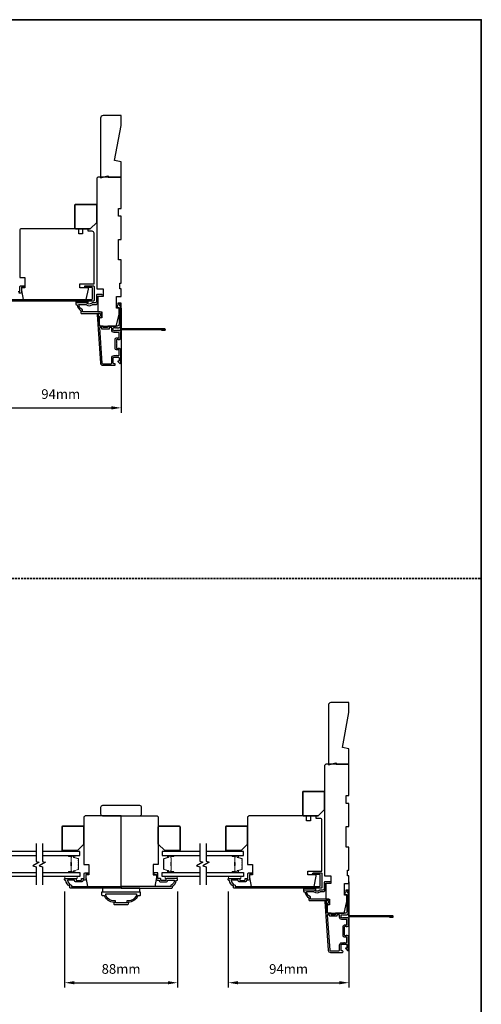
# Model space of a CAD drawing. Extents: x 2358 to 8275, y 1096 to 3812.
# Drawn here: x 4823 to 5183, y 3046 to 3812 of the extents above; entities that cross this region are included whole.
import ezdxf

# ---------------------------------------------------------------- set-up
doc = ezdxf.new("R2010")
doc.units = 0
doc.header["$LTSCALE"] = 250
doc.header["$MEASUREMENT"] = 0
doc.header["$PDMODE"] = 3
doc.header["$PDSIZE"] = -2
doc.linetypes.add('HIDDEN', pattern=[0.375, 0.25, -0.125])
doc.layers.get('DEFPOINTS').update_dxf_attribs({"color": 2, "linetype": 'CONTINUOUS'})
for name, color, linetype, lineweight in [('2', 2, 'CONTINUOUS', 25), ('6', 6, 'CONTINUOUS', 5), ('8', 7, 'CONTINUOUS', 35), ('Butal', 9, 'CONTINUOUS', 15), ('Spacer Bar', 1, 'CONTINUOUS', 9), ('Vinyl', 6, 'CONTINUOUS', 15), ('Visible (ANSI)', 7, 'CONTINUOUS', 25)]:
    doc.layers.add(name, color=color, linetype=linetype, lineweight=lineweight)
for name, color, linetype in [('3', 3, 'CONTINUOUS'), ('44a06$1$3', 3, 'CONTINUOUS'), ('44a06$1$6', 6, 'CONTINUOUS'), ('7', 7, 'CONTINUOUS'), ('Glass', 6, 'CONTINUOUS')]:
    doc.layers.add(name, color=color, linetype=linetype)
doc.styles.add('ROMANS', font='romans')
doc.dimstyles.new('LWDEC$0', dxfattribs={"dimscale": 0.125, "dimtxt": 2.5, "dimasz": 1, "dimexe": 1.25, "dimexo": 3, "dimgap": 2, "dimtad": 1, "dimtoh": 1, "dimdec": 4, "dimzin": 11, "dimdsep": 46, "dimlunit": 5, "dimtxsty": 'ROMANS', "dimcen": 0, "dimdle": 1.5, "dimazin": 0, "dimtfac": 1, "dimtdec": 4, "dimtix": 1, "dimtmove": 0, "dimatfit": 3, "dimfxl": 0, "dimfrac": 2, "dimtzin": 0, "dimarcsym": 0})

# ---------------------------------------------------------------- blocks, each defined once
blk = doc.blocks.new('*D210')
at = {"layer": '2', "color": 0, "linetype": 'ByBlock', "lineweight": -2}
for p, q in [((4858.41, 3133.71), (4858.41, 3058.8)), ((4946.41, 3133.71), (4946.41, 3058.8)), ((4865.91, 3062.55), (4938.91, 3062.55))]:
    blk.add_line(p, q, dxfattribs=at)
at = {"layer": '2', "color": 0}
for points in [[(4865.91, 3063.8), (4865.91, 3061.3), (4858.41, 3062.55)], [(4938.91, 3063.8), (4938.91, 3061.3), (4946.41, 3062.55)]]:
    blk.add_solid(points, dxfattribs=at)
at = {"layer": 'DEFPOINTS', "color": 0}
for p in [(4858.41, 3142.71), (4946.41, 3142.71), (4946.41, 3062.55)]:
    blk.add_point(p, dxfattribs=at)
at = {"layer": '2', "color": 0, "insert": (4902.41, 3072.3), "char_height": 7.5, "attachment_point": 5, "style": 'ROMANS'}
blk.add_mtext('88mm', dxfattribs=at)
blk = doc.blocks.new('*D211')
at = {"layer": '2', "color": 0, "linetype": 'ByBlock', "lineweight": -2}
for p, q in [((5079.94, 3141.21), (5079.94, 3058.8)), ((4985.94, 3133.71), (4985.94, 3058.8)), ((4993.44, 3062.55), (5072.44, 3062.55))]:
    blk.add_line(p, q, dxfattribs=at)
at = {"layer": '2', "color": 0}
for points in [[(4993.44, 3063.8), (4993.44, 3061.3), (4985.94, 3062.55)], [(5072.44, 3063.8), (5072.44, 3061.3), (5079.94, 3062.55)]]:
    blk.add_solid(points, dxfattribs=at)
at = {"layer": 'DEFPOINTS', "color": 0}
for p in [(5079.94, 3150.21), (4985.94, 3142.71), (5079.94, 3062.55)]:
    blk.add_point(p, dxfattribs=at)
at = {"layer": '2', "color": 0, "insert": (5032.94, 3072.3), "char_height": 7.5, "attachment_point": 5, "style": 'ROMANS'}
blk.add_mtext('94mm', dxfattribs=at)
blk = doc.blocks.new('*D216')
at = {"layer": '2', "color": 0, "linetype": 'ByBlock', "lineweight": -2}
for p, q in [((4808.41, 3590.8), (4808.41, 3506.4)), ((4902.41, 3587.8), (4902.41, 3506.4)), ((4815.91, 3510.15), (4894.91, 3510.15))]:
    blk.add_line(p, q, dxfattribs=at)
at = {"layer": '2', "color": 0}
for points in [[(4815.91, 3511.4), (4815.91, 3508.9), (4808.41, 3510.15)], [(4894.91, 3511.4), (4894.91, 3508.9), (4902.41, 3510.15)]]:
    blk.add_solid(points, dxfattribs=at)
at = {"layer": 'DEFPOINTS', "color": 0}
for p in [(4808.41, 3599.8), (4902.41, 3596.8), (4902.41, 3510.15)]:
    blk.add_point(p, dxfattribs=at)
at = {"layer": '2', "color": 0, "insert": (4855.41, 3519.9), "char_height": 7.5, "attachment_point": 5, "style": 'ROMANS'}
blk.add_mtext('94mm', dxfattribs=at)

msp = doc.modelspace()

# ---------------------------------------------------------------- linework, layer by layer
at = {"layer": '3'}
for points in [[(4902.00205, 3573.53382, -0.421506269), (4901.81807, 3574.07613, 0.118232031), (4902.11174, 3575.3007), (4902.11174, 3588.92039, 0.424236125), (4901.46027, 3589.55002, -0.680579769), (4901.27497, 3589.97665), (4902.03852, 3590.7402, 0.198912367), (4902.11174, 3590.91698), (4902.11174, 3591.29987, 0.668178638), (4901.25819, 3591.65342), (4899.33497, 3589.7302, 0.198912367), (4899.26175, 3589.55343), (4899.26175, 3588.54988, 0.414213562), (4899.51175, 3588.29988), (4900.91178, 3588.29988), (4900.91178, 3575.3007, -0.414213562), (4899.41179, 3573.80071), (4892.1618, 3573.80071, 0.414213562), (4891.9118, 3573.55071), (4891.9118, 3572.85071, -0.414213562), (4891.6618, 3572.60071), (4888.843, 3572.60071, -0.414213562), (4888.593, 3572.85071), (4888.593, 3573.55071, 0.414213562), (4888.343, 3573.80071), (4885.73658, 3573.80071, -0.393910476), (4885.48719, 3574.03327), (4884.87108, 3582.84401, 1), (4883.67401, 3582.7603), (4886.3162, 3544.9752, 0.393910476), (4888.11181, 3543.30077), (4897.31179, 3543.30077, 1), (4897.31179, 3544.50077), (4896.81179, 3544.50077, -0.414213562), (4896.31179, 3545.00077), (4896.31179, 3549.10076, -0.414213562), (4896.81179, 3549.60076), (4900.41178, 3549.60076, -0.414213562), (4900.91178, 3549.10076), (4900.91178, 3546.85076, -0.414213562), (4900.66178, 3546.60076), (4900.10819, 3546.60076, 0.668178638), (4899.93142, 3546.17399), (4901.25819, 3544.84721, 0.668178638), (4902.11174, 3545.20077), (4902.11174, 3555.40074, 0.414213562), (4901.11175, 3556.40074), (4900.39913, 3556.40074, 0.239931648), (4900.19696, 3556.2978, -0.726330026), (4899.11175, 3556.65074), (4899.11175, 3559.65074), (4898.86175, 3559.90074), (4899.11175, 3560.15074), (4899.11175, 3563.15073, -0.726330026), (4900.19696, 3563.50367, 0.239931648), (4900.39913, 3563.40073), (4901.11175, 3563.40073, 0.414213562), (4902.11174, 3564.40073), (4902.11174, 3569.60007, 0.213421765), (4901.94508, 3569.97275), (4901.59368, 3570.28705, 0.381966011), (4901.26034, 3570.28705), (4901.05201, 3570.10072), (4900.84368, 3570.28705, 0.381966017), (4900.51035, 3570.28705), (4900.30201, 3570.10072), (4900.09368, 3570.28705, 0.381966017), (4899.76035, 3570.28705), (4899.55201, 3570.10072), (4899.34368, 3570.28705, 0.381966017), (4899.01035, 3570.28705), (4898.80202, 3570.10072), (4898.59368, 3570.28705, 0.381966017), (4898.26035, 3570.28705), (4898.05202, 3570.10072), (4897.84368, 3570.28705, 0.381966017), (4897.51035, 3570.28705), (4897.30202, 3570.10072), (4896.81175, 3570.10072, -0.414213562), (4896.31176, 3570.60071), (4896.31176, 3572.10071, -0.414213562), (4896.81175, 3572.60071), (4897.30202, 3572.60071), (4897.51035, 3572.41437, 0.381966017), (4897.84368, 3572.41437), (4898.05202, 3572.60071), (4898.26035, 3572.41437, 0.381966017), (4898.59368, 3572.41437), (4898.80202, 3572.60071), (4899.01035, 3572.41437, 0.381966017), (4899.34368, 3572.41437), (4899.55201, 3572.60071), (4899.76035, 3572.41437, 0.381966017), (4900.09368, 3572.41437), (4900.30201, 3572.60071), (4900.51035, 3572.41437, 0.381966017), (4900.84368, 3572.41437), (4901.21764, 3572.74885, -0.30267486), (4901.65682, 3572.8116)], [(4895.1118, 3549.00076, -0.414213562), (4896.91179, 3550.80075), (4898.41179, 3550.80075, -1), (4898.91179, 3550.80075), (4900.41178, 3550.80075, 0.414213562), (4900.91178, 3551.30075), (4900.91178, 3554.95075, 0.414213562), (4900.66178, 3555.20075), (4898.91179, 3555.20075, -0.414213562), (4897.91179, 3556.20074), (4897.91179, 3563.60073, -0.414213562), (4898.91179, 3564.60073), (4900.66178, 3564.60073, 0.414213562), (4900.91178, 3564.85073), (4900.91178, 3568.65072, 0.414213562), (4900.66178, 3568.90072), (4896.91179, 3568.90072, -0.414213562), (4895.1118, 3570.70071), (4895.1118, 3572.35071, 0.414213562), (4894.8618, 3572.60071), (4893.3618, 3572.60071, 0.414213562), (4893.1118, 3572.35071), (4893.1118, 3571.65071, -0.414213562), (4892.8618, 3571.40071), (4887.643, 3571.40071, -0.414213562), (4887.393, 3571.65071), (4887.393, 3572.35071, 0.414213562), (4887.143, 3572.60071), (4885.85545, 3572.60071, 0.434812375), (4885.60606, 3572.33327), (4887.51327, 3545.05891, 0.393910476), (4888.11181, 3544.50077), (4894.6118, 3544.50077, 0.414213562), (4895.1118, 3545.00077)], [(5079.53331, 3116.4464, -0.421506269), (5079.34933, 3116.9887, 0.118232031), (5079.643, 3118.21328), (5079.643, 3131.83296, 0.424236125), (5078.99153, 3132.46259, -0.680579769), (5078.80623, 3132.88923), (5079.56978, 3133.65278, 0.198912367), (5079.643, 3133.82955), (5079.643, 3134.21245, 0.668178638), (5078.78945, 3134.566), (5076.86623, 3132.64278, 0.198912367), (5076.79301, 3132.466), (5076.79301, 3131.46245, 0.414213562), (5077.04301, 3131.21245), (5078.44304, 3131.21245), (5078.44304, 3118.21328, -0.414213562), (5076.94305, 3116.71328), (5069.69306, 3116.71328, 0.414213562), (5069.44306, 3116.46328), (5069.44306, 3115.76329, -0.414213562), (5069.19306, 3115.51329), (5066.37426, 3115.51329, -0.414213562), (5066.12426, 3115.76329), (5066.12426, 3116.46328, 0.414213562), (5065.87426, 3116.71328), (5063.26784, 3116.71328, -0.393910476), (5063.01845, 3116.94584), (5062.40234, 3125.75658, 1), (5061.20527, 3125.67287), (5063.84746, 3087.88778, 0.393910476), (5065.64307, 3086.21335), (5074.84305, 3086.21335, 1), (5074.84305, 3087.41334), (5074.34305, 3087.41334, -0.414213562), (5073.84305, 3087.91334), (5073.84305, 3092.01333, -0.414213562), (5074.34305, 3092.51333), (5077.94305, 3092.51333, -0.414213562), (5078.44304, 3092.01333), (5078.44304, 3089.76334, -0.414213562), (5078.19305, 3089.51334), (5077.63946, 3089.51334, 0.668178638), (5077.46268, 3089.08656), (5078.78945, 3087.75979, 0.668178638), (5079.643, 3088.11334), (5079.643, 3098.31332, 0.414213562), (5078.64301, 3099.31332), (5077.93039, 3099.31332, 0.239931648), (5077.72822, 3099.21038, -0.726330026), (5076.64301, 3099.56332), (5076.64301, 3102.56331), (5076.39301, 3102.81331), (5076.64301, 3103.06331), (5076.64301, 3106.06331, -0.726330026), (5077.72822, 3106.41625, 0.239931648), (5077.93039, 3106.3133), (5078.64301, 3106.3133, 0.414213562), (5079.643, 3107.3133), (5079.643, 3112.51265, 0.213421765), (5079.47634, 3112.88533), (5079.12494, 3113.19963, 0.381966011), (5078.7916, 3113.19963), (5078.58327, 3113.01329), (5078.37494, 3113.19963, 0.381966017), (5078.04161, 3113.19963), (5077.83327, 3113.01329), (5077.62494, 3113.19963, 0.381966017), (5077.29161, 3113.19963), (5077.08327, 3113.01329), (5076.87494, 3113.19963, 0.381966017), (5076.54161, 3113.19963), (5076.33328, 3113.01329), (5076.12494, 3113.19963, 0.381966017), (5075.79161, 3113.19963), (5075.58328, 3113.01329), (5075.37494, 3113.19963, 0.381966017), (5075.04161, 3113.19963), (5074.83328, 3113.01329), (5074.34302, 3113.01329, -0.414213562), (5073.84302, 3113.51329), (5073.84302, 3115.01329, -0.414213562), (5074.34302, 3115.51329), (5074.83328, 3115.51329), (5075.04161, 3115.32695, 0.381966017), (5075.37494, 3115.32695), (5075.58328, 3115.51329), (5075.79161, 3115.32695, 0.381966017), (5076.12494, 3115.32695), (5076.33328, 3115.51329), (5076.54161, 3115.32695, 0.381966017), (5076.87494, 3115.32695), (5077.08327, 3115.51329), (5077.29161, 3115.32695, 0.381966017), (5077.62494, 3115.32695), (5077.83327, 3115.51329), (5078.04161, 3115.32695, 0.381966017), (5078.37494, 3115.32695), (5078.7489, 3115.66143, -0.30267486), (5079.18808, 3115.72417)], [(5072.64306, 3091.91333, -0.414213562), (5074.44305, 3093.71333), (5075.94305, 3093.71333, -1), (5076.44305, 3093.71333), (5077.94305, 3093.71333, 0.414213562), (5078.44304, 3094.21333), (5078.44304, 3097.86332, 0.414213562), (5078.19305, 3098.11332), (5076.44305, 3098.11332, -0.414213562), (5075.44305, 3099.11332), (5075.44305, 3106.5133, -0.414213562), (5076.44305, 3107.5133), (5078.19305, 3107.5133, 0.414213562), (5078.44304, 3107.7633), (5078.44304, 3111.56329, 0.414213562), (5078.19305, 3111.81329), (5074.44305, 3111.81329, -0.414213562), (5072.64306, 3113.61329), (5072.64306, 3115.26329, 0.414213562), (5072.39306, 3115.51329), (5070.89306, 3115.51329, 0.414213562), (5070.64306, 3115.26329), (5070.64306, 3114.56329, -0.414213562), (5070.39306, 3114.31329), (5065.17426, 3114.31329, -0.414213562), (5064.92426, 3114.56329), (5064.92426, 3115.26329, 0.414213562), (5064.67426, 3115.51329), (5063.38671, 3115.51329, 0.434812375), (5063.13732, 3115.24585), (5065.04453, 3087.97149, 0.393910476), (5065.64307, 3087.41334), (5072.14306, 3087.41334, 0.414213562), (5072.64306, 3087.91334)]]:
    msp.add_lwpolyline(points, format="xyb", close=True, dxfattribs=at)
at = {"layer": '44a06$1$3'}
for points in [[(4813.71151, 3594.60068), (4879.59171, 3594.60068, 0.414213562), (4880.11171, 3595.12068), (4880.11171, 3603.4307, 0.414213562), (4879.59171, 3603.9507), (4874.7617, 3603.9507, -1), (4874.7617, 3605.25071), (4880.76171, 3605.25071, -0.414213562), (4881.41172, 3604.60071), (4881.41172, 3593.82067, -0.414213562), (4880.89172, 3593.30067), (4812.91151, 3593.30067, -0.414213562)], [(4822.21154, 3600.80069), (4823.66154, 3600.80069), (4823.66154, 3604.75071, -0.414213562), (4824.16154, 3605.25071), (4826.16155, 3605.25071, -1.2), (4826.16155, 3604.0007), (4824.91155, 3604.0007), (4824.91155, 3600.15069, -0.414213562), (4824.31155, 3599.55069), (4822.71154, 3599.55069)], [(4934.01197, 3571.1005), (4934.01197, 3570.6005), (4936.56197, 3570.6005, 0.9), (4936.56197, 3571.60051), (4902.51187, 3571.60051), (4902.51187, 3591.60057), (4900.01187, 3591.60057), (4900.01187, 3591.10056), (4902.01187, 3591.10056), (4902.01187, 3571.1005), (4936.47458, 3571.1005)], [(5111.54323, 3114.01308), (5111.54323, 3113.51308), (5114.09324, 3113.51308, 0.9), (5114.09324, 3114.51308), (5080.04313, 3114.51308), (5080.04313, 3134.51314), (5077.54313, 3134.51314), (5077.54313, 3134.01314), (5079.54313, 3134.01314), (5079.54313, 3114.01308), (5114.00584, 3114.01308)]]:
    msp.add_lwpolyline(points, format="xyb", dxfattribs=at)
for points in [[(4884.41182, 3592.80067), (4884.41182, 3597.05068), (4887.36183, 3597.05068, 1), (4887.36183, 3598.30069), (4883.66182, 3598.30069, 0.414213562), (4883.16181, 3597.80068), (4883.16181, 3592.80067, -0.414213562), (4882.16181, 3591.80067), (4879.91361, 3591.80067, 0.196126774), (4879.21412, 3591.51532, -0.40794546), (4875.95648, 3591.51532, 0.196126774), (4875.25699, 3591.80067), (4867.41177, 3591.80067, 0.414213562), (4867.16177, 3591.55067), (4867.16177, 3590.80066, 0.414213562), (4867.66177, 3590.30066), (4868.16177, 3590.30066, 0.23812491), (4871.16178, 3585.80065), (4871.16178, 3584.10054, 0.414213562), (4871.71178, 3583.55054), (4886.41182, 3583.55054), (4886.41182, 3581.55054), (4886.03182, 3581.55054, 1), (4886.03182, 3580.30053), (4886.16182, 3580.30053, 0.414213562), (4887.66183, 3581.80054), (4887.66183, 3583.30054, 0.414213562), (4886.16182, 3584.80055), (4872.41189, 3584.80055), (4872.41189, 3586.58885, -0.283229668), (4869.39179, 3590.55066), (4874.79341, 3590.55066, -0.165430979), (4875.40319, 3590.34323, 0.340171573), (4879.76741, 3590.34323, -0.165430979), (4880.37719, 3590.55066), (4882.16181, 3590.55066, 0.414213562)], [(4858.41155, 3143.46327, -0.414213562), (4858.66155, 3143.71327), (4866.76158, 3143.71327, -0.414213562), (4867.41158, 3143.06327), (4867.41158, 3142.36327, 0.414213562), (4867.51158, 3142.26327), (4871.36159, 3142.26327, 0.414213562), (4871.46159, 3142.36327), (4871.46159, 3143.08827, -0.468374946), (4872.21159, 3143.71327), (4873.6616, 3143.71327), (4873.6616, 3147.66328, -0.414213562), (4874.1616, 3148.16328), (4876.16161, 3148.16328, -1.2), (4876.16161, 3146.91328), (4874.9116, 3146.91328), (4874.9116, 3143.06327, -0.414213562), (4874.3116, 3142.46327), (4872.7116, 3142.46327), (4872.7116, 3141.81326, -0.414213562), (4871.91159, 3141.01326), (4866.96158, 3141.01326, -0.414213562), (4866.16158, 3141.81326), (4866.16158, 3142.41327), (4860.69705, 3142.41327, 0.282020391), (4863.71157, 3138.53587), (4863.71157, 3137.51325), (4902.4117, 3137.51325), (4902.4117, 3136.21325), (4862.91157, 3136.21325, -0.414213562), (4862.41156, 3136.71325), (4862.41156, 3137.71325, -0.23812491), (4859.41156, 3142.21327), (4858.91155, 3142.21327, -0.414213562), (4858.41155, 3142.71327)], [(4946.41185, 3143.46327, 0.414213562), (4946.16185, 3143.71327), (4938.06183, 3143.71327, 0.414213562), (4937.41183, 3143.06327), (4937.41183, 3142.36327, -0.414213562), (4937.31183, 3142.26327), (4933.46181, 3142.26327, -0.414213562), (4933.36181, 3142.36327), (4933.36181, 3143.08827, 0.468374946), (4932.61181, 3143.71327), (4931.16181, 3143.71327), (4931.16181, 3147.66328, 0.414213562), (4930.66181, 3148.16328), (4928.6618, 3148.16328, 1.2), (4928.6618, 3146.91328), (4929.9118, 3146.91328), (4929.9118, 3143.06327, 0.414213562), (4930.51181, 3142.46327), (4932.11181, 3142.46327), (4932.11181, 3141.81326, 0.414213562), (4932.91181, 3141.01326), (4937.86183, 3141.01326, 0.414213562), (4938.66183, 3141.81326), (4938.66183, 3142.41327), (4944.12636, 3142.41327, -0.282020391), (4941.11184, 3138.53587), (4941.11184, 3137.51325), (4902.4117, 3137.51325), (4902.4117, 3136.21325), (4941.91184, 3136.21325, 0.414213562), (4942.41184, 3136.71325), (4942.41184, 3137.71325, 0.23812491), (4945.41185, 3142.21327), (4945.91185, 3142.21327, 0.414213562), (4946.41185, 3142.71327)], [(4994.49278, 3141.01326, -0.414213562), (4993.69278, 3141.81326), (4993.69278, 3142.41327), (4988.22825, 3142.41327, 0.282020391), (4991.24277, 3138.53587), (4991.24277, 3137.51325), (5057.12297, 3137.51325, 0.414213562), (5057.64297, 3138.03325), (5057.64297, 3146.34328, 0.414213562), (5057.12297, 3146.86328), (5052.29296, 3146.86328, -1), (5052.29296, 3148.16328), (5058.29298, 3148.16328, -0.414213562), (5058.94298, 3147.51328), (5058.94298, 3136.73325, -0.414213562), (5058.42298, 3136.21325), (4990.44277, 3136.21325, -0.414213562), (4989.94277, 3136.71325), (4989.94277, 3137.71325, -0.23812491), (4986.94276, 3142.21327), (4986.44276, 3142.21327, -0.414213562), (4985.94276, 3142.71327), (4985.94276, 3143.46327, -0.414213562), (4986.19276, 3143.71327), (4994.29278, 3143.71327, -0.414213562), (4994.94279, 3143.06327), (4994.94279, 3142.36327, 0.414213562), (4995.04279, 3142.26327), (4998.8928, 3142.26327, 0.414213562), (4998.9928, 3142.36327), (4998.9928, 3143.08827, -0.468374946), (4999.7428, 3143.71327), (5001.1928, 3143.71327), (5001.1928, 3147.66328, -0.414213562), (5001.69281, 3148.16328), (5003.69281, 3148.16328, -1.2), (5003.69281, 3146.91328), (5002.44281, 3146.91328), (5002.44281, 3143.06327, -0.414213562), (5001.84281, 3142.46327), (5000.2428, 3142.46327), (5000.2428, 3141.81326, -0.414213562), (4999.4428, 3141.01326)], [(5057.44487, 3134.71324, 0.196126774), (5056.74538, 3134.42789, -0.40794546), (5053.48774, 3134.42789, 0.196126774), (5052.78825, 3134.71324), (5044.94303, 3134.71324, 0.414213562), (5044.69303, 3134.46324), (5044.69303, 3133.71324, 0.414213562), (5045.19303, 3133.21324), (5045.69303, 3133.21324, 0.23812491), (5048.69304, 3128.71323), (5048.69304, 3127.01312, 0.414213562), (5049.24304, 3126.46312), (5063.94309, 3126.46312), (5063.94309, 3124.46311), (5063.56308, 3124.46311, 1), (5063.56308, 3123.21311), (5063.69308, 3123.21311, 0.414213562), (5065.19309, 3124.71311), (5065.19309, 3126.21312, 0.414213562), (5063.69308, 3127.71312), (5049.94315, 3127.71312), (5049.94315, 3129.50143, -0.283229668), (5046.92305, 3133.46324), (5052.32467, 3133.46324, -0.165430979), (5052.93445, 3133.25581, 0.340171573), (5057.29867, 3133.25581, -0.165430979), (5057.90845, 3133.46324), (5059.69307, 3133.46324, 0.414213562), (5061.94308, 3135.71325), (5061.94308, 3139.96326), (5064.89309, 3139.96326, 1), (5064.89309, 3141.21326), (5061.19308, 3141.21326, 0.414213562), (5060.69308, 3140.71326), (5060.69308, 3135.71325, -0.414213562), (5059.69307, 3134.71324)], [(4887.4117, 3130.71323), (4887.4117, 3133.21324), (4917.41179, 3133.21324), (4917.41179, 3130.71323, -0.414213562), (4916.91178, 3130.21323), (4915.41178, 3130.21323, -0.305833357), (4907.91176, 3125.21321), (4907.91176, 3123.71321, -0.414213562), (4907.41176, 3123.21321), (4897.41173, 3123.21321, -0.414213562), (4896.91172, 3123.71321), (4896.91172, 3125.21321, -0.305833357), (4889.4117, 3130.21323), (4887.9117, 3130.21323, -0.414213562)], [(4906.81175, 3126.31322), (4906.81175, 3124.71321), (4898.01173, 3124.71321), (4898.01173, 3126.31322), (4896.91172, 3126.31322, -0.295633795), (4890.5117, 3130.40416), (4890.5117, 3131.71323), (4914.31178, 3131.71323), (4914.31178, 3130.40416, -0.295633795), (4907.91176, 3126.31322)]]:
    msp.add_lwpolyline(points, format="xyb", close=True, dxfattribs=at)
at = {"layer": '44a06$1$6'}
for points in [[(4876.41179, 3593.30067), (4876.41179, 3591.80067), (4867.41177, 3591.80067), (4867.41177, 3593.30067)], [(4887.88095, 3136.21325), (4887.88095, 3133.21324), (4916.99241, 3133.21324), (4916.99241, 3136.21325)], [(5053.94306, 3136.21325), (5053.94306, 3134.71324), (5044.94303, 3134.71324), (5044.94303, 3136.21325)]]:
    msp.add_lwpolyline(points, close=True, dxfattribs=at)
at = {"layer": '6'}
for points in [[(4868.16161, 3145.15568), (4858.66163, 3145.15568), (4858.66163, 3143.65568), (4868.16161, 3143.65568)], [(4946.16176, 3145.21328), (4936.66178, 3145.21328), (4936.66178, 3143.71328), (4946.16176, 3143.71328)], [(4995.69281, 3145.21328), (4986.19283, 3145.21328), (4986.19283, 3143.71328), (4995.69281, 3143.71328)]]:
    msp.add_lwpolyline(points, close=True, dxfattribs=at)
at = {"layer": '7'}
for points in [[(4897.41179, 3702.70437), (4902.41178, 3730.08515), (4902.41178, 3737.72009), (4888.41181, 3737.72009, 0.414213562), (4886.41181, 3735.7201), (4886.41181, 3689.30068), (4892.4118, 3690.80068), (4892.4118, 3689.80068), (4902.41178, 3689.80068), (4902.41178, 3701.82273)], [(5074.94305, 3245.61694), (5079.94304, 3272.99772), (5079.94304, 3280.63267), (5065.94307, 3280.63267, 0.414213562), (5063.94307, 3278.63267), (5063.94307, 3232.21326), (5069.94306, 3233.71325), (5069.94306, 3232.71326), (5079.94304, 3232.71326), (5079.94304, 3244.73531)]]:
    msp.add_lwpolyline(points, format="xyb", close=True, dxfattribs=at)
at = {"layer": '7', "flags": 128}
for points in [[(4836.14603, 3171.00343), (4836.14603, 3157.01777), (4838.64602, 3156.3479), (4833.64604, 3153.46116), (4836.14603, 3152.79129), (4836.14603, 3138.80564)], [(4841.14601, 3171.00343), (4841.14601, 3157.01777), (4843.646, 3156.3479), (4838.64602, 3153.46116), (4841.14601, 3152.79129), (4841.14601, 3138.80564)], [(4963.67723, 3171.06103), (4963.67723, 3157.07538), (4966.17722, 3156.40551), (4961.17724, 3153.51877), (4963.67723, 3152.8489), (4963.67723, 3138.86325)], [(4968.67721, 3171.06103), (4968.67721, 3157.07538), (4971.1772, 3156.40551), (4966.17722, 3153.51877), (4968.67721, 3152.8489), (4968.67721, 3138.86325)]]:
    msp.add_lwpolyline(points, dxfattribs=at)
at = {"layer": '8', "linetype": 'HIDDEN', "ltscale": 0.025}
msp.add_line((4266.63154, 3377.20225), (5183.12934, 3377.20225), dxfattribs=at)
at = {"layer": '8', "linetype": 'Continuous'}
msp.add_lwpolyline([(4266.63154, 3812.38141), (5183.12934, 3812.38141), (5183.12934, 2506.84392), (4266.63154, 2506.84392)], close=True, dxfattribs=at)
at = {"layer": '8'}
for points in [[(4883.41182, 3654.60083), (4883.41182, 3668.1008, 0.414213562), (4882.91182, 3668.6008), (4866.91185, 3668.6008, 0.414213562), (4866.41185, 3668.1008), (4866.41185, 3650.10084, 0.414213562), (4866.91185, 3649.60084), (4878.41183, 3649.60084)], [(5060.94308, 3197.51341), (5060.94308, 3211.01338, 0.414213562), (5060.44308, 3211.51338), (5044.44311, 3211.51338, 0.414213562), (5043.94311, 3211.01338), (5043.94311, 3193.01342, 0.414213562), (5044.44311, 3192.51342), (5055.94309, 3192.51342)], [(4873.4116, 3170.40341), (4873.4116, 3183.90339, 0.414213562), (4872.9116, 3184.40339), (4856.91163, 3184.40339, 0.414213562), (4856.41163, 3183.90339), (4856.41163, 3165.90342, 0.414213562), (4856.91163, 3165.40342), (4868.41161, 3165.40342)], [(4931.41177, 3170.46102), (4931.41177, 3183.96099, -0.414213562), (4931.91177, 3184.46099), (4947.91174, 3184.46099, -0.414213562), (4948.41174, 3183.96099), (4948.41174, 3165.96103, -0.414213562), (4947.91174, 3165.46103), (4936.41176, 3165.46103)], [(5000.9428, 3170.46102), (5000.9428, 3183.96099, 0.414213562), (5000.4428, 3184.46099), (4984.44284, 3184.46099, 0.414213562), (4983.94284, 3183.96099), (4983.94284, 3165.96103, 0.414213562), (4984.44284, 3165.46103), (4995.94281, 3165.46103)]]:
    msp.add_lwpolyline(points, format="xyb", close=True, dxfattribs=at)
at = {"layer": 'Butal'}
for points in [[(4861.8361, 3161.55344), (4866.01457, 3161.55344, -0.414213562), (4866.26457, 3161.30345), (4866.26457, 3159.97857), (4865.65423, 3160.16517, -0.329750547), (4865.38837, 3160.52445), (4865.38837, 3160.64345, 0.414213562), (4864.87838, 3161.15345), (4861.5861, 3161.15345), (4861.5861, 3161.30345, -0.414213562)], [(4942.98727, 3161.61105), (4938.8088, 3161.61105, 0.414213562), (4938.5588, 3161.36105), (4938.5588, 3160.03617), (4939.16914, 3160.22277, 0.329750547), (4939.43499, 3160.58206), (4939.43499, 3160.70105, -0.414213562), (4939.94499, 3161.21105), (4943.23727, 3161.21105), (4943.23727, 3161.36105, 0.414213562)], [(4989.3673, 3161.61105), (4993.54578, 3161.61105, -0.414213562), (4993.79577, 3161.36105), (4993.79577, 3160.03617), (4993.18543, 3160.22277, -0.329750547), (4992.91958, 3160.58206), (4992.91958, 3160.70105, 0.414213562), (4992.40958, 3161.21105), (4989.1173, 3161.21105), (4989.1173, 3161.36105, -0.414213562)], [(4861.8361, 3148.25566), (4866.01457, 3148.25566, 0.414213562), (4866.26457, 3148.50566), (4866.26457, 3149.83053), (4865.65423, 3149.64393, 0.329750547), (4865.38837, 3149.28465), (4865.38837, 3149.16565, -0.414213562), (4864.87838, 3148.65565), (4861.5861, 3148.65565), (4861.5861, 3148.50566, 0.414213562)], [(4942.98727, 3148.31326), (4938.8088, 3148.31326, -0.414213562), (4938.5588, 3148.56326), (4938.5588, 3149.88814), (4939.16914, 3149.70154, -0.329750547), (4939.43499, 3149.34226), (4939.43499, 3149.22326, 0.414213562), (4939.94499, 3148.71326), (4943.23727, 3148.71326), (4943.23727, 3148.56326, -0.414213562)], [(4989.3673, 3148.31326), (4993.54578, 3148.31326, 0.414213562), (4993.79577, 3148.56326), (4993.79577, 3149.88814), (4993.18543, 3149.70154, 0.329750547), (4992.91958, 3149.34226), (4992.91958, 3149.22326, -0.414213562), (4992.40958, 3148.71326), (4989.1173, 3148.71326), (4989.1173, 3148.56326, 0.414213562)]]:
    msp.add_lwpolyline(points, format="xyb", close=True, dxfattribs=at)
at = {"layer": 'Glass', "color": 1}
for points in [[(4836.14603, 3164.65343), (4806.89658, 3164.65343), (4806.89658, 3161.55344), (4836.14603, 3161.55344)], [(4841.14601, 3161.55344), (4870.39558, 3161.55344), (4870.39558, 3164.65343), (4841.14601, 3164.65343)], [(4963.67723, 3164.71103), (4934.42778, 3164.71103), (4934.42778, 3161.61105), (4963.67723, 3161.61105)], [(4968.67721, 3161.61105), (4997.92679, 3161.61105), (4997.92679, 3164.71103), (4968.67721, 3164.71103)], [(4836.14603, 3145.15568), (4806.89658, 3145.15568), (4806.89658, 3148.25566), (4836.14603, 3148.25566)], [(4841.14601, 3148.25566), (4870.39558, 3148.25566), (4870.39558, 3145.15568), (4841.14601, 3145.15568)], [(4963.67723, 3145.21328), (4934.42778, 3145.21328), (4934.42778, 3148.31326), (4963.67723, 3148.31326)], [(4968.67721, 3148.31326), (4997.92679, 3148.31326), (4997.92679, 3145.21328), (4968.67721, 3145.21328)]]:
    msp.add_lwpolyline(points, dxfattribs=at)
at = {"layer": 'Spacer Bar'}
for points in [[(4869.26455, 3153.72302, -0.226276898), (4869.21747, 3153.62432), (4869.13243, 3153.55545, 0.476975533), (4869.13243, 3153.35806), (4869.21747, 3153.28919, -0.226276898), (4869.26455, 3153.1905), (4869.26455, 3152.27522, -0.226276898), (4869.21747, 3152.17652), (4869.13243, 3152.10766, 0.476975533), (4869.13243, 3151.91026), (4869.21747, 3151.8414, -0.226276898), (4869.26455, 3151.7427), (4869.26455, 3151.11815, -0.329750547), (4868.91074, 3150.64), (4865.6513, 3149.64349, 0.329750547), (4865.37837, 3149.27465), (4865.37837, 3149.15565, -0.414213562), (4864.87837, 3148.65565), (4861.5861, 3148.65565, -1), (4861.5861, 3149.03665), (4863.44987, 3149.03665, 0.414213562), (4863.59987, 3149.18665), (4863.59987, 3149.69858), (4863.71417, 3149.69858), (4863.71417, 3149.22235, -0.414213562), (4863.41417, 3148.92235), (4861.5861, 3148.92235, 1), (4861.5861, 3148.76995), (4864.87837, 3148.76995, 0.414213562), (4865.26407, 3149.15565), (4865.26407, 3149.27465, -0.329750547), (4865.61788, 3149.7528), (4868.87732, 3150.74931, 0.329750547), (4869.15025, 3151.11815), (4869.15025, 3151.7427, 0.226276898), (4869.14554, 3151.75257), (4869.0605, 3151.82144, -0.476975533), (4869.0605, 3152.19649), (4869.14554, 3152.26535, 0.226276898), (4869.15025, 3152.27522), (4869.15025, 3153.1905, 0.226276898), (4869.14554, 3153.20037), (4869.0605, 3153.26923, -0.476975533), (4869.0605, 3153.64428), (4869.14554, 3153.71315, 0.226276898), (4869.15025, 3153.72302), (4869.15017, 3154.63684, 0.256632871), (4869.14554, 3154.64816), (4869.0605, 3154.71703, -0.476975533), (4869.0605, 3155.09207), (4869.14554, 3155.16094, 0.226276898), (4869.15025, 3155.17081), (4869.15017, 3156.08463, 0.256632871), (4869.14554, 3156.09595), (4869.0605, 3156.16482, -0.476975533), (4869.0605, 3156.53987), (4869.14554, 3156.60873, 0.226276898), (4869.15025, 3156.6186), (4869.15017, 3157.53242, 0.256632871), (4869.14554, 3157.54375), (4869.0605, 3157.61261, -0.476975533), (4869.0605, 3157.98766), (4869.14554, 3158.05653, 0.226276898), (4869.15025, 3158.0664), (4869.15025, 3158.69095, 0.329750547), (4868.87732, 3159.05979), (4865.61788, 3160.0563, -0.329750547), (4865.26407, 3160.53445), (4865.26407, 3160.65345, 0.414213562), (4864.87837, 3161.03915), (4861.5861, 3161.03915, 1), (4861.5861, 3160.88675), (4863.41417, 3160.88675, -0.414213562), (4863.71417, 3160.58675), (4863.71417, 3160.11052), (4863.59987, 3160.11052), (4863.59987, 3160.62245, 0.414213562), (4863.44987, 3160.77245), (4861.5861, 3160.77245, -1), (4861.5861, 3161.15345), (4864.87837, 3161.15345, -0.414213562), (4865.37837, 3160.65345), (4865.37837, 3160.53445, 0.329750547), (4865.6513, 3160.16561), (4868.91074, 3159.1691, -0.329750547), (4869.26455, 3158.69095), (4869.26455, 3158.0664, -0.226276898), (4869.21747, 3157.9677), (4869.13243, 3157.89884, 0.476975533), (4869.13243, 3157.70144), (4869.21747, 3157.63258, -0.226276898), (4869.26455, 3157.53388), (4869.26455, 3156.6186, -0.226276898), (4869.21747, 3156.51991), (4869.13243, 3156.45104, 0.476975533), (4869.13243, 3156.25365), (4869.21747, 3156.18478, -0.226276898), (4869.26455, 3156.08608), (4869.26455, 3155.17081, -0.226276898), (4869.21747, 3155.07211), (4869.13243, 3155.00325, 0.476975533), (4869.13243, 3154.80585), (4869.21747, 3154.73699, -0.226276898), (4869.26455, 3154.63829)], [(4863.54907, 3149.25541), (4863.54907, 3149.88686, 0.229069831), (4863.47485, 3150.04744, -0.224481356), (4863.40989, 3150.18485), (4863.40989, 3153.46561, -0.289639526), (4863.51146, 3153.62624, 0.272735956), (4863.66337, 3153.8506), (4863.66337, 3155.9585, 0.272736089), (4863.51146, 3156.18286, -0.289639526), (4863.40989, 3156.34349), (4863.40989, 3159.62425, -0.224481356), (4863.47485, 3159.76166, 0.229069832), (4863.54907, 3159.92224), (4863.54907, 3160.5537), (4863.59987, 3160.5537), (4863.59987, 3159.92266, -0.228584965), (4863.50709, 3159.7224, 0.224481356), (4863.46069, 3159.62425), (4863.46069, 3156.34349, 0.289639526), (4863.53324, 3156.22876, -0.274141273), (4863.71417, 3155.96003), (4863.71417, 3153.84907, -0.274141273), (4863.53324, 3153.58034, 0.289639526), (4863.46069, 3153.46561), (4863.46069, 3150.18485, 0.224481356), (4863.50709, 3150.0867, -0.228584965), (4863.59987, 3149.88644), (4863.59987, 3149.25541)], [(4935.55882, 3153.78062, 0.226276898), (4935.60589, 3153.68192), (4935.69094, 3153.61306, -0.476975533), (4935.69094, 3153.41566), (4935.60589, 3153.3468, 0.226276898), (4935.55882, 3153.2481), (4935.55882, 3152.33283, 0.226276898), (4935.60589, 3152.23413), (4935.69094, 3152.16526, -0.476975533), (4935.69094, 3151.96787), (4935.60589, 3151.89901, 0.226276898), (4935.55882, 3151.80031), (4935.55882, 3151.17576, 0.329750547), (4935.91263, 3150.69761), (4939.17206, 3149.7011, -0.329750547), (4939.44499, 3149.33226), (4939.44499, 3149.21326, 0.414213562), (4939.94499, 3148.71326), (4943.23727, 3148.71326, 1), (4943.23727, 3149.09426), (4941.3735, 3149.09426, -0.414213562), (4941.2235, 3149.24426), (4941.2235, 3149.75618), (4941.1092, 3149.75618), (4941.1092, 3149.27996, 0.414213562), (4941.4092, 3148.97996), (4943.23727, 3148.97996, -1), (4943.23727, 3148.82756), (4939.94499, 3148.82756, -0.414213562), (4939.55929, 3149.21326), (4939.55929, 3149.33226, 0.329750547), (4939.20548, 3149.81041), (4935.94605, 3150.80691, -0.329750547), (4935.67312, 3151.17576), (4935.67312, 3151.80031, -0.226276898), (4935.67783, 3151.81018), (4935.76287, 3151.87904, 0.476975533), (4935.76287, 3152.25409), (4935.67783, 3152.32296, -0.226276898), (4935.67312, 3152.33283), (4935.67312, 3153.2481, -0.226276898), (4935.67783, 3153.25797), (4935.76287, 3153.32684, 0.476975533), (4935.76287, 3153.70189), (4935.67783, 3153.77075, -0.226276898), (4935.67312, 3153.78062), (4935.6732, 3154.69444, -0.256632871), (4935.67783, 3154.70577), (4935.76287, 3154.77463, 0.476975533), (4935.76287, 3155.14968), (4935.67783, 3155.21855, -0.226276898), (4935.67312, 3155.22842), (4935.6732, 3156.14224, -0.256632871), (4935.67783, 3156.15356), (4935.76287, 3156.22243, 0.476975533), (4935.76287, 3156.59748), (4935.67783, 3156.66634, -0.226276898), (4935.67312, 3156.67621), (4935.6732, 3157.59003, -0.256632871), (4935.67783, 3157.60135), (4935.76287, 3157.67022, 0.476975533), (4935.76287, 3158.04527), (4935.67783, 3158.11413, -0.226276898), (4935.67312, 3158.124), (4935.67312, 3158.74855, -0.329750547), (4935.94605, 3159.1174), (4939.20548, 3160.11391, 0.329750547), (4939.55929, 3160.59206), (4939.55929, 3160.71105, -0.414213562), (4939.94499, 3161.09675), (4943.23727, 3161.09675, -1), (4943.23727, 3160.94435), (4941.4092, 3160.94435, 0.414213562), (4941.1092, 3160.64436), (4941.1092, 3160.16813), (4941.2235, 3160.16813), (4941.2235, 3160.68006, -0.414213562), (4941.3735, 3160.83005), (4943.23727, 3160.83005, 1), (4943.23727, 3161.21105), (4939.94499, 3161.21105, 0.414213562), (4939.44499, 3160.71105), (4939.44499, 3160.59206, -0.329750547), (4939.17206, 3160.22321), (4935.91263, 3159.2267, 0.329750547), (4935.55882, 3158.74855), (4935.55882, 3158.124, 0.226276898), (4935.60589, 3158.02531), (4935.69094, 3157.95644, -0.476975533), (4935.69094, 3157.75905), (4935.60589, 3157.69018, 0.226276898), (4935.55882, 3157.59148), (4935.55882, 3156.67621, 0.226276898), (4935.60589, 3156.57751), (4935.69094, 3156.50865, -0.476975533), (4935.69094, 3156.31125), (4935.60589, 3156.24239, 0.226276898), (4935.55882, 3156.14369), (4935.55882, 3155.22842, 0.226276898), (4935.60589, 3155.12972), (4935.69094, 3155.06085, -0.476975533), (4935.69094, 3154.86346), (4935.60589, 3154.79459, 0.226276898), (4935.55882, 3154.6959)], [(4941.2743, 3149.31301), (4941.2743, 3149.94446, -0.229069831), (4941.34851, 3150.10505, 0.224481356), (4941.41348, 3150.24245), (4941.41348, 3153.52321, 0.289639526), (4941.31191, 3153.68384, -0.272735956), (4941.16, 3153.9082), (4941.16, 3156.01611, -0.272736089), (4941.31191, 3156.24047, 0.289639526), (4941.41348, 3156.4011), (4941.41348, 3159.68186, 0.224481356), (4941.34851, 3159.81927, -0.229069832), (4941.2743, 3159.97985), (4941.2743, 3160.6113), (4941.2235, 3160.6113), (4941.2235, 3159.98027, 0.228584965), (4941.31628, 3159.78001, -0.224481356), (4941.36268, 3159.68186), (4941.36268, 3156.4011, -0.289639526), (4941.29013, 3156.28636, 0.274141273), (4941.1092, 3156.01763), (4941.1092, 3153.90668, 0.274141273), (4941.29013, 3153.63795, -0.289639526), (4941.36268, 3153.52321), (4941.36268, 3150.24245, -0.224481356), (4941.31628, 3150.14431, 0.228584965), (4941.2235, 3149.94404), (4941.2235, 3149.31301)], [(4996.79575, 3153.78062, -0.226276898), (4996.74868, 3153.68192), (4996.66364, 3153.61306, 0.476975533), (4996.66364, 3153.41566), (4996.74868, 3153.3468, -0.226276898), (4996.79575, 3153.2481), (4996.79575, 3152.33283, -0.226276898), (4996.74868, 3152.23413), (4996.66364, 3152.16526, 0.476975533), (4996.66364, 3151.96787), (4996.74868, 3151.89901, -0.226276898), (4996.79575, 3151.80031), (4996.79575, 3151.17576, -0.329750547), (4996.44194, 3150.69761), (4993.18251, 3149.7011, 0.329750547), (4992.90958, 3149.33226), (4992.90958, 3149.21326, -0.414213562), (4992.40958, 3148.71326), (4989.1173, 3148.71326, -1), (4989.1173, 3149.09426), (4990.98107, 3149.09426, 0.414213562), (4991.13107, 3149.24426), (4991.13107, 3149.75618), (4991.24537, 3149.75618), (4991.24537, 3149.27996, -0.414213562), (4990.94537, 3148.97996), (4989.1173, 3148.97996, 1), (4989.1173, 3148.82756), (4992.40958, 3148.82756, 0.414213562), (4992.79528, 3149.21326), (4992.79528, 3149.33226, -0.329750547), (4993.14909, 3149.81041), (4996.40852, 3150.80691, 0.329750547), (4996.68146, 3151.17576), (4996.68146, 3151.80031, 0.226276898), (4996.67675, 3151.81018), (4996.59171, 3151.87904, -0.476975533), (4996.59171, 3152.25409), (4996.67675, 3152.32296, 0.226276898), (4996.68146, 3152.33283), (4996.68146, 3153.2481, 0.226276898), (4996.67675, 3153.25797), (4996.59171, 3153.32684, -0.476975533), (4996.59171, 3153.70189), (4996.67675, 3153.77075, 0.226276898), (4996.68146, 3153.78062), (4996.68137, 3154.69444, 0.256632871), (4996.67675, 3154.70577), (4996.59171, 3154.77463, -0.476975533), (4996.59171, 3155.14968), (4996.67675, 3155.21855, 0.226276898), (4996.68146, 3155.22842), (4996.68137, 3156.14224, 0.256632871), (4996.67675, 3156.15356), (4996.59171, 3156.22243, -0.476975533), (4996.59171, 3156.59748), (4996.67675, 3156.66634, 0.226276898), (4996.68146, 3156.67621), (4996.68137, 3157.59003, 0.256632871), (4996.67675, 3157.60135), (4996.59171, 3157.67022, -0.476975533), (4996.59171, 3158.04527), (4996.67675, 3158.11413, 0.226276898), (4996.68146, 3158.124), (4996.68146, 3158.74855, 0.329750547), (4996.40852, 3159.1174), (4993.14909, 3160.11391, -0.329750547), (4992.79528, 3160.59206), (4992.79528, 3160.71105, 0.414213562), (4992.40958, 3161.09675), (4989.1173, 3161.09675, 1), (4989.1173, 3160.94435), (4990.94537, 3160.94435, -0.414213562), (4991.24537, 3160.64436), (4991.24537, 3160.16813), (4991.13107, 3160.16813), (4991.13107, 3160.68006, 0.414213562), (4990.98107, 3160.83005), (4989.1173, 3160.83005, -1), (4989.1173, 3161.21105), (4992.40958, 3161.21105, -0.414213562), (4992.90958, 3160.71105), (4992.90958, 3160.59206, 0.329750547), (4993.18251, 3160.22321), (4996.44194, 3159.2267, -0.329750547), (4996.79575, 3158.74855), (4996.79575, 3158.124, -0.226276898), (4996.74868, 3158.02531), (4996.66364, 3157.95644, 0.476975533), (4996.66364, 3157.75905), (4996.74868, 3157.69018, -0.226276898), (4996.79575, 3157.59148), (4996.79575, 3156.67621, -0.226276898), (4996.74868, 3156.57751), (4996.66364, 3156.50865, 0.476975533), (4996.66364, 3156.31125), (4996.74868, 3156.24239, -0.226276898), (4996.79575, 3156.14369), (4996.79575, 3155.22842, -0.226276898), (4996.74868, 3155.12972), (4996.66364, 3155.06085, 0.476975533), (4996.66364, 3154.86346), (4996.74868, 3154.79459, -0.226276898), (4996.79575, 3154.6959)], [(4991.08027, 3149.31301), (4991.08027, 3149.94446, 0.229069831), (4991.00606, 3150.10505, -0.224481356), (4990.94109, 3150.24245), (4990.94109, 3153.52321, -0.289639526), (4991.04266, 3153.68384, 0.272735956), (4991.19457, 3153.9082), (4991.19457, 3156.01611, 0.272736089), (4991.04266, 3156.24047, -0.289639526), (4990.94109, 3156.4011), (4990.94109, 3159.68186, -0.224481356), (4991.00606, 3159.81927, 0.229069832), (4991.08027, 3159.97985), (4991.08027, 3160.6113), (4991.13107, 3160.6113), (4991.13107, 3159.98027, -0.228584965), (4991.0383, 3159.78001, 0.224481356), (4990.99189, 3159.68186), (4990.99189, 3156.4011, 0.289639526), (4991.06444, 3156.28636, -0.274141273), (4991.24537, 3156.01763), (4991.24537, 3153.90668, -0.274141273), (4991.06444, 3153.63795, 0.289639526), (4990.99189, 3153.52321), (4990.99189, 3150.24245, 0.224481356), (4991.0383, 3150.14431, -0.228584965), (4991.13107, 3149.94404), (4991.13107, 3149.31301)]]:
    msp.add_lwpolyline(points, format="xyb", close=True, dxfattribs=at)
for points in [[(4863.46069, 3153.46656, 0.001885081), (4863.46069, 3153.46561), (4863.46069, 3150.18485, 0.224481356), (4863.50709, 3150.0867, -0.228584965), (4863.59987, 3149.88644), (4863.59987, 3149.25541), (4863.54907, 3149.25541), (4863.54907, 3149.88686, 0.229069831), (4863.47485, 3150.04744, -0.224481356), (4863.40989, 3150.18485), (4863.40989, 3153.46561, 0.214245157), (4863.39337, 3153.50238, -0.214245157), (4863.33369, 3153.63528), (4863.33369, 3156.17382, -0.214245157), (4863.39337, 3156.30672, 0.214245157), (4863.40989, 3156.34349), (4863.40989, 3159.62425, -0.224481356), (4863.47485, 3159.76166, 0.229069832), (4863.54907, 3159.92224), (4863.54907, 3160.5537), (4863.59987, 3160.5537), (4863.59987, 3159.92266, -0.228584965), (4863.50709, 3159.7224, 0.224481356), (4863.46069, 3159.62425), (4863.46069, 3156.34349, -0.214245157), (4863.42712, 3156.26875, 0.214245157), (4863.38449, 3156.17382), (4863.38449, 3153.63528, 0.214245157), (4863.42712, 3153.54035, -0.214245157), (4863.46069, 3153.46561)], [(4941.36268, 3153.52417, -0.001885081), (4941.36268, 3153.52321), (4941.36268, 3150.24245, -0.224481356), (4941.31628, 3150.14431, 0.228584965), (4941.2235, 3149.94404), (4941.2235, 3149.31301), (4941.2743, 3149.31301), (4941.2743, 3149.94446, -0.229069831), (4941.34851, 3150.10505, 0.224481356), (4941.41348, 3150.24245), (4941.41348, 3153.52321, -0.214245157), (4941.42999, 3153.55999, 0.214245157), (4941.48968, 3153.69288), (4941.48968, 3156.23143, 0.214245157), (4941.42999, 3156.36433, -0.214245157), (4941.41348, 3156.4011), (4941.41348, 3159.68186, 0.224481356), (4941.34851, 3159.81927, -0.229069832), (4941.2743, 3159.97985), (4941.2743, 3160.6113), (4941.2235, 3160.6113), (4941.2235, 3159.98027, 0.228584965), (4941.31628, 3159.78001, -0.224481356), (4941.36268, 3159.68186), (4941.36268, 3156.4011, 0.214245157), (4941.39625, 3156.32635, -0.214245157), (4941.43888, 3156.23143), (4941.43888, 3153.69288, -0.214245157), (4941.39625, 3153.59796, 0.214245157), (4941.36268, 3153.52321)], [(4990.9919, 3153.52417, 0.001885081), (4990.99189, 3153.52321), (4990.99189, 3150.24245, 0.224481356), (4991.0383, 3150.14431, -0.228584965), (4991.13107, 3149.94404), (4991.13107, 3149.31301), (4991.08027, 3149.31301), (4991.08027, 3149.94446, 0.229069831), (4991.00606, 3150.10505, -0.224481356), (4990.94109, 3150.24245), (4990.94109, 3153.52321, 0.214245157), (4990.92458, 3153.55999, -0.214245157), (4990.86489, 3153.69288), (4990.86489, 3156.23143, -0.214245157), (4990.92458, 3156.36433, 0.214245157), (4990.94109, 3156.4011), (4990.94109, 3159.68186, -0.224481356), (4991.00606, 3159.81927, 0.229069832), (4991.08027, 3159.97985), (4991.08027, 3160.6113), (4991.13107, 3160.6113), (4991.13107, 3159.98027, -0.228584965), (4991.0383, 3159.78001, 0.224481356), (4990.99189, 3159.68186), (4990.99189, 3156.4011, -0.214245157), (4990.95833, 3156.32635, 0.214245157), (4990.91569, 3156.23143), (4990.91569, 3153.69288, 0.214245157), (4990.95833, 3153.59796, -0.214245157), (4990.99189, 3153.52321)]]:
    msp.add_lwpolyline(points, format="xyb", dxfattribs=at)
at = {"layer": 'Vinyl'}
for points in [[(4856.91526, 3164.65343), (4856.91526, 3165.40342), (4865.91524, 3165.40342), (4865.91524, 3164.65343)], [(4938.91176, 3164.71103), (4938.91176, 3165.46103), (4947.91174, 3165.46103), (4947.91174, 3164.71103)], [(4984.44647, 3164.71103), (4984.44647, 3165.46103), (4993.44645, 3165.46103), (4993.44645, 3164.71103)]]:
    msp.add_lwpolyline(points, close=True, dxfattribs=at)
at = {"layer": 'Visible (ANSI)'}
for points in [[(4884.91181, 3689.80068, 0.414213562), (4883.41182, 3688.30068), (4883.41182, 3602.80085), (4888.41181, 3602.80085), (4888.41181, 3596.80087), (4884.41181, 3596.80087), (4884.41181, 3584.80089), (4887.41181, 3584.80089), (4887.41181, 3580.3009), (4885.41181, 3580.3009), (4885.41181, 3575.30091, 0.414213562), (4886.91181, 3573.80091), (4898.66179, 3573.80091), (4900.91178, 3582.80089), (4900.91178, 3587.80088), (4898.91178, 3587.80088), (4898.91178, 3596.80087), (4902.41178, 3596.80087), (4902.41178, 3602.80085), (4901.41178, 3602.80085), (4901.41178, 3607.30084), (4902.41178, 3607.30084), (4902.41178, 3625.30081), (4900.41178, 3625.30081), (4900.41178, 3641.30078), (4902.41178, 3641.30078), (4902.41178, 3659.30074), (4900.41178, 3659.30074), (4900.41178, 3665.30073), (4902.41178, 3665.30073), (4902.41178, 3689.80068)], [(4826.1433, 3594.60068), (4875.22242, 3594.60068), (4876.91172, 3602.5507), (4876.91172, 3603.6007), (4870.4117, 3603.6007), (4870.4117, 3606.60071), (4881.41174, 3606.60071), (4881.41174, 3646.10083, 0.414213562), (4879.91173, 3647.60083), (4876.87383, 3647.60083), (4876.87383, 3649.60084), (4872.41171, 3649.60084), (4872.41171, 3645.60083), (4869.4117, 3645.60083), (4869.4117, 3649.60084), (4824.91157, 3649.60084, 0.414213562), (4823.41156, 3648.10084), (4823.41156, 3611.60073), (4827.41157, 3611.60073), (4827.41157, 3603.6007), (4824.91157, 3603.6007), (4824.91157, 3601.6007)], [(5062.44307, 3232.71326, 0.414213562), (5060.94308, 3231.21326), (5060.94308, 3145.71343), (5065.94307, 3145.71343), (5065.94307, 3139.71344), (5061.94307, 3139.71344), (5061.94307, 3127.71347), (5064.94307, 3127.71347), (5064.94307, 3123.21348), (5062.94307, 3123.21348), (5062.94307, 3118.21349, 0.414213562), (5064.44307, 3116.71349), (5076.19305, 3116.71349), (5078.44304, 3125.71347), (5078.44304, 3130.71346), (5076.44305, 3130.71346), (5076.44305, 3139.71344), (5079.94304, 3139.71344), (5079.94304, 3145.71343), (5078.94304, 3145.71343), (5078.94304, 3150.21342), (5079.94304, 3150.21342), (5079.94304, 3168.21339), (5077.94304, 3168.21339), (5077.94304, 3184.21335), (5079.94304, 3184.21335), (5079.94304, 3202.21332), (5077.94304, 3202.21332), (5077.94304, 3208.21331), (5079.94304, 3208.21331), (5079.94304, 3232.71326)], [(4916.91178, 3200.51344), (4887.9117, 3200.51344, 0.414213562), (4886.41169, 3199.01344), (4886.41169, 3194.01342, 0.414213562), (4887.9117, 3192.51342), (4916.91178, 3192.51342, 0.414213562), (4918.41179, 3194.01342), (4918.41179, 3199.01344, 0.414213562)], [(4877.41163, 3154.5133), (4877.41163, 3146.51328), (4874.91162, 3146.51328), (4874.91162, 3144.51327), (4876.14336, 3137.51325), (4902.4117, 3137.51325), (4902.4117, 3192.51342), (4874.91162, 3192.51342, 0.414213562), (4873.41162, 3191.01341), (4873.41162, 3154.5133)], [(4927.41178, 3154.5133), (4927.41178, 3146.51328), (4929.91179, 3146.51328), (4929.91179, 3144.51327), (4928.68005, 3137.51325), (4902.4117, 3137.51325), (4902.4117, 3192.51342), (4929.91179, 3192.51342, -0.414213562), (4931.41179, 3191.01341), (4931.41179, 3154.5133)], [(5003.67456, 3137.51325), (5052.75368, 3137.51325), (5054.44298, 3145.46328), (5054.44298, 3146.51328), (5047.94296, 3146.51328), (5047.94296, 3149.51329), (5058.943, 3149.51329), (5058.943, 3189.01341, 0.414213562), (5057.44299, 3190.51341), (5054.40509, 3190.51341), (5054.40509, 3192.51342), (5049.94297, 3192.51342), (5049.94297, 3188.5134), (5046.94296, 3188.5134), (5046.94296, 3192.51342), (5002.44283, 3192.51342, 0.414213562), (5000.94282, 3191.01341), (5000.94282, 3154.5133), (5004.94283, 3154.5133), (5004.94283, 3146.51328), (5002.44283, 3146.51328), (5002.44283, 3144.51327)]]:
    msp.add_lwpolyline(points, format="xyb", close=True, dxfattribs=at)

# ---------------------------------------------------------------- dimensions: what is measured, and where the dimension line sits
at = {"layer": '2'}
for base, p1, p2, picture, middle in [((4902.41178, 3510.15189), (4808.4115, 3599.80069), (4902.41178, 3596.80087), '*D216', (4855.41164, 3519.90189)), ((5079.94313, 3062.5533), (4985.94276, 3142.71327), (5079.94313, 3150.21319), '*D211', (5032.94295, 3072.3033)), ((4946.41185, 3062.5533), (4858.41155, 3142.71327), (4946.41185, 3142.71327), '*D210', (4902.4117, 3072.3033))]:
    dim = msp.add_linear_dim(base=base, p1=p1, p2=p2, dimstyle='LWDEC$0', override={"dimscale": 3, "dimasz": 2.5, "dimdec": 0, "dimlunit": 2, "dimpost": 'mm', "dimtdec": 0, "dimarcsym": 1}, dxfattribs=at)
    dim.commit()
    dim.dimension.update_dxf_attribs({"geometry": picture, "text_midpoint": middle})

doc.saveas('drawing.dxf')
